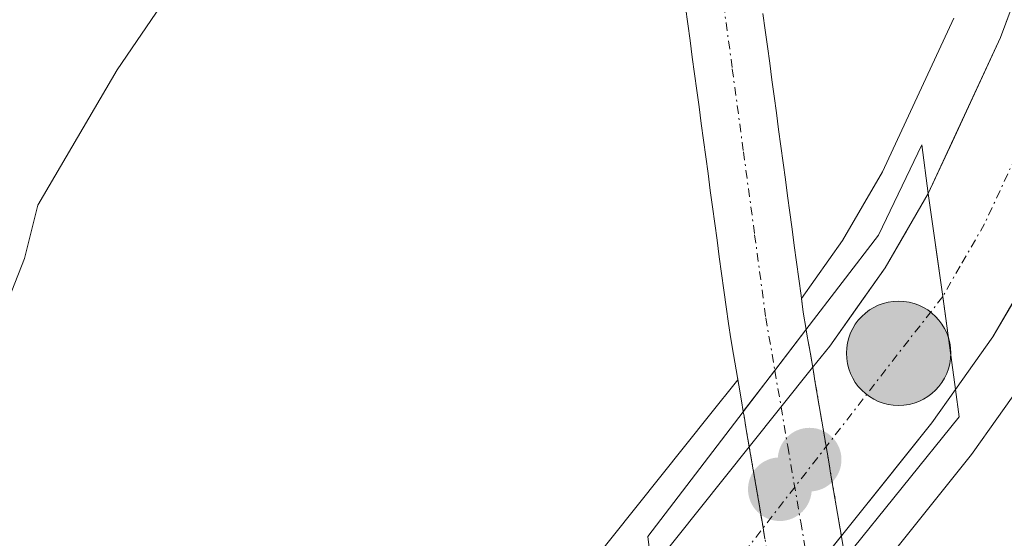
# Model space of a CAD drawing. Units: metres. Extents: x 671798 to 675259, y 4749087 to 4751486.
# Drawn here: x 672063 to 672122, y 4751073 to 4751104 of the extents above; entities that cross this region are included whole.
import ezdxf

# ---------------------------------------------------------------- set-up
doc = ezdxf.new("R2010")
doc.units = ezdxf.units.M
doc.header["$MEASUREMENT"] = 0
doc.linetypes.add('TRAZO_Y_PUNTO', pattern=[1, 0.5, -0.25, 0, -0.25])
for name, color, linetype, lineweight in [('Arbolado forestal CxS', 92, 'Continuous', 0), ('Carretera de calzada única', 19, 'Continuous', 13), ('Carretera de calzada única Cxs', 19, 'Continuous', 13), ('Carretera de calzada única eje', 19, 'TRAZO_Y_PUNTO', 0), ('Carátula', 7, 'Continuous', 5), ('Corriente natural Cxs', 5, 'Continuous', 13), ('Corriente natural eje', 5, 'TRAZO_Y_PUNTO', 0), ('Corriente natural eje oculto', 252, 'TRAZO_Y_PUNTO', 0), ('Corriente natural oculto Cxs', 252, 'Continuous', 13), ('Corriente natural superficial', 5, 'Continuous', 13), ('Corriente natural superficial oculto', 252, 'TRAZO_Y_PUNTO', 13), ('Curva de nivel normal', 36, 'Continuous', 0), ('Núcleo urbano CxS', 19, 'Continuous', 0), ('Prado CxS', 92, 'Continuous', 0), ('Puente', 1, 'Continuous', 0), ('Puente Cxs', 1, 'Continuous', 13), ('Punto de cota en construcción elevada', 7, 'Continuous', 0), ('Punto de cota en terreno', 7, 'Continuous', 0), ('Punto kilométrico de carretera', 7, 'Continuous', 0), ('Suelo desnudo CxS', 43, 'Continuous', 0)]:
    doc.layers.add(name, color=color, linetype=linetype, lineweight=lineweight)

# ---------------------------------------------------------------- blocks, each defined once
blk = doc.blocks.new('*U156')
at = {"layer": 'Prado CxS', "color": 92, "linetype": 'Continuous', "lineweight": 0}
blk.add_polyline3d([(672118.7085, 4751104.3345, 869.1961), (672114.4873, 4751095.2214, 868.9977), (672112.1235, 4751091.1434, 868.8842), (672109.6837, 4751087.7024, 867.7166), (672109.6837, 4751087.7024, 867.7166), (672109.6601, 4751087.8801, 867.6746), (672109.5201, 4751088.8701, 867.4273), (672109.3901, 4751089.8501, 867.1726), (672109.2601, 4751090.8401, 866.9017), (672109.1301, 4751091.8201, 866.6181), (672109.1104, 4751091.9593, 866.5758), (672108.9901, 4751092.8101, 866.3767), (672108.8601, 4751093.7901, 866.2907), (672108.7301, 4751094.7701, 866.2153), (672108.5901, 4751095.7601, 866.1443), (672108.4601, 4751096.7401, 866.0906), (672108.3301, 4751097.7301, 866.0338), (672108.2001, 4751098.7101, 865.9388), (672108.0601, 4751099.7001, 865.8463), (672107.9301, 4751100.6801, 865.767), (672107.8001, 4751101.6601, 865.6954), (672107.6601, 4751102.6501, 865.646), (672107.5301, 4751103.6301, 865.7133), (672107.4001, 4751104.6201, 865.8143)], dxfattribs=at)
blk = doc.blocks.new('*U158')
at = {"layer": 'Suelo desnudo CxS', "color": 43, "linetype": 'Continuous', "lineweight": 0}
for points in [[(672107.5201, 4751073.4501, 865.3461), (672107.3701, 4751074.3501, 865.4743), (672107.2101, 4751075.2601, 865.6092), (672107.0601, 4751076.1701, 865.7354), (672106.9001, 4751077.0801, 865.8604), (672106.7501, 4751077.9901, 865.8971), (672106.5901, 4751078.9001, 865.8584), (672106.4301, 4751079.8201, 865.8062), (672106.2801, 4751080.7301, 865.7405), (672106.2301, 4751080.9801, 865.7222), (672106.2283, 4751080.9908, 865.7214), (672106.1201, 4751081.6401, 865.665), (672105.9701, 4751082.5601, 865.5892), (672105.9187, 4751082.8756, 865.6328), (672105.8201, 4751083.4801, 865.7084), (672105.6601, 4751084.3901, 865.8022), (672105.5001, 4751085.3001, 865.8705), (672105.3501, 4751086.2201, 865.9159), (672105.2201, 4751087.2101, 865.9462), (672105.1201, 4751087.9174, 865.8725), (672105.0801, 4751088.2001, 865.8217), (672104.9501, 4751089.1801, 865.6581), (672104.8101, 4751090.1701, 865.5074), (672104.6801, 4751091.1601, 865.3745), (672104.5501, 4751092.1501, 865.2572), (672104.4101, 4751093.1401, 865.239), (672104.2801, 4751094.1201, 865.2658), (672104.1501, 4751095.1101, 865.2894), (672104.0101, 4751096.1001, 865.309), (672103.8801, 4751097.0901, 865.3253), (672103.7401, 4751098.0801, 865.3226), (672103.6101, 4751099.0701, 865.3091), (672103.4801, 4751100.0501, 865.2953), (672103.3401, 4751101.0401, 865.2804), (672103.2101, 4751102.0301, 865.2658), (672103.0801, 4751103.0201, 865.2659), (672102.9401, 4751104.0101, 865.2738), (672102.8101, 4751104.9901, 865.2763)], [(672107.4001, 4751104.6201, 865.8143), (672107.5301, 4751103.6301, 865.7133), (672107.6601, 4751102.6501, 865.646), (672107.8001, 4751101.6601, 865.6954), (672107.9301, 4751100.6801, 865.767), (672108.0601, 4751099.7001, 865.8463), (672108.2001, 4751098.7101, 865.9388), (672108.3301, 4751097.7301, 866.0338), (672108.4601, 4751096.7401, 866.0906), (672108.5901, 4751095.7601, 866.1443), (672108.7301, 4751094.7701, 866.2153), (672108.8601, 4751093.7901, 866.2907), (672108.9901, 4751092.8101, 866.3767), (672109.1104, 4751091.9593, 866.5758), (672109.1301, 4751091.8201, 866.6181), (672109.2601, 4751090.8401, 866.9017), (672109.3901, 4751089.8501, 867.1726), (672109.5201, 4751088.8701, 867.4273), (672109.6601, 4751087.8801, 867.6746), (672109.6837, 4751087.7024, 867.7166), (672109.7901, 4751086.9001, 867.6745), (672109.9584, 4751085.8609, 867.5401), (672109.9601, 4751085.8501, 867.5387), (672110.0701, 4751085.2501, 867.4708), (672110.2101, 4751084.4201, 867.3738), (672110.3501, 4751083.6001, 867.2828), (672110.5001, 4751082.6901, 867.1832), (672110.6601, 4751081.7801, 866.9953), (672110.8101, 4751080.8701, 866.7449), (672110.9701, 4751079.9601, 866.4625), (672111.1201, 4751079.0501, 866.1417), (672111.2801, 4751078.1401, 865.7866), (672111.4301, 4751077.2301, 865.4807), (672111.5901, 4751076.3201, 865.3626), (672111.7401, 4751075.4101, 865.2423), (672111.9001, 4751074.5001, 865.1186), (672112.0501, 4751073.5901, 864.9928), (672112.2201, 4751072.6101, 864.8537)]]:
    blk.add_polyline3d(points, dxfattribs=at)
blk = doc.blocks.new('*U160')
at = {"layer": 'Arbolado forestal CxS', "color": 92, "linetype": 'Continuous', "lineweight": 0}
blk.add_polyline3d([(672114.3833, 4751071.7167, 865.6124), (672119.7633, 4751078.4469, 868.2529), (672119.8697, 4751078.5881, 868.3108), (672121.269, 4751080.5671, 868.9549), (672123.3323, 4751083.4889, 869.3399)], dxfattribs=at)
blk = doc.blocks.new('*U188')
at = {"layer": 'Curva de nivel normal', "color": 36, "linetype": 'Continuous', "lineweight": 0}
blk.add_polyline3d([(672014.58, 4751015.42, 870), (672018.72, 4751020.3, 870), (672024.01, 4751024.37, 870), (672032.01, 4751028.32, 870), (672036.81, 4751029.85, 870), (672040.26, 4751031.52, 870), (672048.3, 4751036.41, 870), (672051.36, 4751039.09, 870), (672057.03, 4751045.32, 870), (672058.65, 4751048.85, 870), (672060.28, 4751054.78, 870), (672060.88, 4751059.25, 870), (672060.95, 4751063.84, 870), (672062.4, 4751082.26, 870), (672062.31, 4751086.7, 870), (672063.62, 4751090.07, 870), (672064.41, 4751093.24, 870), (672069.13, 4751101.27, 870), (672078.37, 4751114.85, 870)], dxfattribs=at)
blk = doc.blocks.new('5PATER')
at = {"layer": 'Carátula', "linetype": 'Continuous', "lineweight": 5}
h = blk.add_hatch(color=250, dxfattribs=at)
edge = h.paths.add_edge_path()
edge.add_ellipse((0.002, 0.008), major_axis=(-1.326, -1.344), ratio=0.999422, start_angle=0, end_angle=360)
blk = doc.blocks.new('5HITCA')
at = {"layer": 'Carátula', "linetype": 'Continuous', "lineweight": 5}
h = blk.add_hatch(color=1, dxfattribs=at)
edge = h.paths.add_edge_path()
edge.add_arc((0, 0.001), 3.096, 0.00109, 360.00109)
at = {"layer": 'Carátula', "color": 250, "linetype": 'Continuous', "lineweight": 5}
blk.add_circle((0, 0.001, 0.003), 3.096, dxfattribs=at)
blk = doc.blocks.new('5PANOT')
at = {"layer": 'Carátula', "linetype": 'Continuous', "lineweight": 5}
h = blk.add_hatch(color=1, dxfattribs=at)
edge = h.paths.add_edge_path()
edge.add_arc((0.002, -0.001), 1.888, 270.0012, 630.0012)

msp = doc.modelspace()

# ---------------------------------------------------------------- linework, layer by layer
at = {"layer": 'Arbolado forestal CxS', "color": 92, "linetype": 'Continuous', "lineweight": 0}
for points in [[(672134.7859, 4751108.6249, 869.6242), (672131.2925, 4751099.2159, 869.4949), (672131.2023, 4751098.9993, 869.4945), (672126.6123, 4751089.0893, 869.4466), (672126.4867, 4751088.8475, 869.44), (672123.6267, 4751083.9175, 869.3469), (672123.4737, 4751083.6893, 869.3433), (672123.3323, 4751083.4889, 869.3399), (672121.269, 4751080.5671, 868.9549), (672119.8697, 4751078.5881, 868.3108), (672119.7633, 4751078.4469, 868.2529), (672114.3833, 4751071.7167, 865.6124), (672112.7316, 4751069.6509, 864.89)], [(672102.8101, 4751104.9901, 865.2763), (672102.9401, 4751104.0101, 865.2738), (672103.0801, 4751103.0201, 865.2659), (672103.2101, 4751102.0301, 865.2658), (672103.3401, 4751101.0401, 865.2804), (672103.4801, 4751100.0501, 865.2953), (672103.6101, 4751099.0701, 865.3091), (672103.7401, 4751098.0801, 865.3226), (672103.8801, 4751097.0901, 865.3253), (672104.0101, 4751096.1001, 865.309), (672104.1501, 4751095.1101, 865.2894), (672104.2801, 4751094.1201, 865.2658), (672104.4101, 4751093.1401, 865.239), (672104.5501, 4751092.1501, 865.2572), (672104.6801, 4751091.1601, 865.3745), (672104.8101, 4751090.1701, 865.5074), (672104.9501, 4751089.1801, 865.6581), (672105.0801, 4751088.2001, 865.8217), (672105.1201, 4751087.9174, 865.8725), (672105.2201, 4751087.2101, 865.9462), (672105.3501, 4751086.2201, 865.9159), (672105.5001, 4751085.3001, 865.8705), (672105.6601, 4751084.3901, 865.8022), (672105.8201, 4751083.4801, 865.7084), (672105.9187, 4751082.8756, 865.6328), (672104.2364, 4751080.7729, 866.1705), (672098.4659, 4751073.5422, 868.434), (672095.2135, 4751069.4717, 868.6287)], [(672102.8101, 4751104.9901, 865.2763), (672102.9401, 4751104.0101, 865.2738), (672103.0801, 4751103.0201, 865.2659), (672103.2101, 4751102.0301, 865.2658), (672103.3401, 4751101.0401, 865.2804), (672103.4801, 4751100.0501, 865.2953), (672103.6101, 4751099.0701, 865.3091), (672103.7401, 4751098.0801, 865.3226), (672103.8801, 4751097.0901, 865.3253), (672104.0101, 4751096.1001, 865.309), (672104.1501, 4751095.1101, 865.2894), (672104.2801, 4751094.1201, 865.2658), (672104.4101, 4751093.1401, 865.239), (672104.5501, 4751092.1501, 865.2572), (672104.6801, 4751091.1601, 865.3745), (672104.8101, 4751090.1701, 865.5074), (672104.9501, 4751089.1801, 865.6581), (672105.0801, 4751088.2001, 865.8217), (672105.1201, 4751087.9174, 865.8725), (672105.2201, 4751087.2101, 865.9462), (672105.3501, 4751086.2201, 865.9159), (672105.5001, 4751085.3001, 865.8705), (672105.6601, 4751084.3901, 865.8022), (672105.8201, 4751083.4801, 865.7084), (672105.9187, 4751082.8756, 865.6328)], [(672105.9187, 4751082.8756, 865.6328), (672104.2364, 4751080.7729, 866.1705), (672098.4659, 4751073.5422, 868.434), (672095.2135, 4751069.4717, 868.6287), (672082.8667, 4751054.2579, 868.3919), (672053.5443, 4751018.5871, 867.6416), (672026.3615, 4750985.6337, 866.6747), (672017.1611, 4750974.3755, 866.3971)]]:
    msp.add_polyline3d(points, dxfattribs=at)
at = {"layer": 'Carretera de calzada única', "color": 19, "linetype": 'Continuous', "lineweight": 13}
for points in [[(672117.2001, 4751093.9401), (672121.4801, 4751103.1801), (672123.2829, 4751108.0352)], [(672117.2001, 4751093.9401), (672114.6501, 4751089.5201), (672111.3601, 4751084.8801), (672110.3401, 4751083.6001), (672106.5801, 4751078.9001), (672100.8101, 4751071.6701)], [(672125.4105, 4751093.6327), (672123.8901, 4751090.3501), (672121.0301, 4751085.4201), (672118.8201, 4751082.3001)], [(672102.1101, 4751061.1801), (672103.4501, 4751062.8401), (672108.2901, 4751068.9001), (672117.4201, 4751080.3201), (672118.8201, 4751082.3001)]]:
    msp.add_lwpolyline(points, dxfattribs=at)
at = {"layer": 'Carretera de calzada única Cxs', "color": 19, "linetype": 'Continuous', "lineweight": 13}
msp.add_lwpolyline([(672117.2001, 4751093.9401), (672118.0601, 4751087.8301), (672118.8201, 4751082.3001)], dxfattribs=at)
for points in [[(672130.8067, 4751106.5267, 869.2101), (672129.6434, 4751103.3934, 869.2509), (672128.4801, 4751100.2601, 869.3667), (672126.9501, 4751096.9567, 869.3305), (672125.4201, 4751093.6534, 869.2345), (672123.8901, 4751090.3501, 869.1812), (672122.4601, 4751087.8851, 869.1652), (672121.0301, 4751085.4201, 868.9879), (672118.8201, 4751082.3001, 868.8239), (672118.8201, 4751082.3001, 868.8239), (672118.4401, 4751085.0651, 869.0833), (672118.0601, 4751087.8301, 869.1932), (672117.6301, 4751090.8851, 869.096), (672117.2001, 4751093.9401, 868.8816), (672118.6267, 4751097.0201, 868.8231), (672120.0534, 4751100.1001, 868.949), (672121.4801, 4751103.1801, 869.1679), (672123.1251, 4751107.6101, 869.0056)], [(672100.8101, 4751071.6701, 868.6279), (672103.6951, 4751075.2851, 867.2862), (672106.5801, 4751078.9001, 866.0596), (672108.4601, 4751081.2501, 866.3016), (672110.3401, 4751083.6001, 867.0164), (672111.3601, 4751084.8801, 867.4744), (672113.0051, 4751087.2001, 867.9746), (672114.6501, 4751089.5201, 868.3513), (672115.9251, 4751091.7301, 868.658), (672117.2001, 4751093.9401, 868.8816), (672117.6301, 4751090.8851, 869.096), (672118.0601, 4751087.8301, 869.1932), (672118.4401, 4751085.0651, 869.0833), (672118.8201, 4751082.3001, 868.8239), (672118.8201, 4751082.3001, 868.8239), (672117.4201, 4751080.3201, 868.5754), (672114.3767, 4751076.5134, 866.8269), (672111.3334, 4751072.7067, 865.2249)]]:
    msp.add_polyline3d(points, dxfattribs=at)
at = {"layer": 'Carretera de calzada única eje', "color": 19, "linetype": 'TRAZO_Y_PUNTO', "lineweight": 0}
for points in [[(672124.4006, 4751100.4691), (672122.8401, 4751097.1001), (672120.5401, 4751092.1401), (672119.0901, 4751089.6301), (672118.0601, 4751087.8301)], [(672118.0601, 4751087.8301), (672101.4687, 4751066.4211)]]:
    msp.add_lwpolyline(points, dxfattribs=at)
at = {"layer": 'Corriente natural Cxs', "color": 5, "linetype": 'Continuous', "lineweight": 13}
msp.add_polyline3d([(672107.4001, 4751104.6201, 865.5826), (672107.5301, 4751103.6301, 865.5878), (672107.6601, 4751102.6501, 865.593), (672107.8001, 4751101.6601, 865.5969), (672107.9301, 4751100.6801, 865.5955), (672108.0601, 4751099.7001, 865.5908), (672108.2001, 4751098.7101, 865.5842), (672108.3301, 4751097.7301, 865.5576), (672108.4601, 4751096.7401, 865.5217), (672108.5901, 4751095.7601, 865.4817), (672108.7301, 4751094.7701, 865.4374), (672108.8601, 4751093.7901, 865.3879), (672108.9901, 4751092.8101, 865.4986), (672109.1301, 4751091.8201, 865.6982), (672109.2601, 4751090.8401, 865.9138), (672109.3901, 4751089.8501, 866.1506), (672109.5201, 4751088.8701, 866.4046), (672109.6601, 4751087.8801, 866.5642), (672109.7901, 4751086.9001, 866.652), (672109.9584, 4751085.8609, 866.7617), (672109.9584, 4751085.8609, 866.7617), (672109.9501, 4751085.8501, 866.758), (672108.103, 4751083.4385, 865.9132), (672106.2283, 4751080.9908, 865.637), (672106.1201, 4751081.6401, 865.5173), (672105.9701, 4751082.5601, 865.351), (672105.8201, 4751083.4801, 865.1887), (672105.6601, 4751084.3901, 865.2064), (672105.5001, 4751085.3001, 865.231), (672105.3501, 4751086.2201, 865.2574), (672105.2201, 4751087.2101, 865.2843), (672105.0801, 4751088.2001, 865.3156), (672104.9501, 4751089.1801, 865.3384), (672104.8101, 4751090.1701, 865.3563), (672104.6801, 4751091.1601, 865.3695), (672104.5501, 4751092.1501, 865.3797), (672104.4101, 4751093.1401, 865.388), (672104.2801, 4751094.1201, 865.4056), (672104.1501, 4751095.1101, 865.4294), (672104.0101, 4751096.1001, 865.4528), (672103.8801, 4751097.0901, 865.474), (672103.7401, 4751098.0801, 865.4948), (672103.6101, 4751099.0701, 865.5088), (672103.4801, 4751100.0501, 865.5183), (672103.3401, 4751101.0401, 865.5274), (672103.2101, 4751102.0301, 865.5346), (672103.0801, 4751103.0201, 865.5407), (672102.9401, 4751104.0101, 865.5413), (672102.8101, 4751104.9901, 865.5342)], dxfattribs=at)
at = {"layer": 'Corriente natural eje', "color": 5, "linetype": 'TRAZO_Y_PUNTO', "lineweight": 0}
msp.add_polyline3d([(672104.9212, 4751106.2579, 865.4626), (672105.5834, 4751101.3334, 865.3701), (672106.2457, 4751096.409, 865.2486), (672106.9079, 4751091.4845, 865.2269), (672107.5701, 4751086.5601, 865.6028), (672108.103, 4751083.4385, 865.9132)], dxfattribs=at)
at = {"layer": 'Corriente natural eje oculto', "color": 252, "linetype": 'TRAZO_Y_PUNTO', "lineweight": 0}
msp.add_polyline3d([(672108.103, 4751083.4385, 865.9132), (672108.87, 4751078.9457, 866.628), (672109.6371, 4751074.4528, 866.0481), (672110.4041, 4751069.96, 865.2655)], dxfattribs=at)
at = {"layer": 'Corriente natural oculto Cxs', "color": 252, "linetype": 'Continuous', "lineweight": 13}
msp.add_polyline3d([(672107.5201, 4751073.4501, 866.5403), (672107.3701, 4751074.3501, 866.5444), (672107.2101, 4751075.2601, 866.5155), (672107.0601, 4751076.1701, 866.4542), (672106.9001, 4751077.0801, 866.3623), (672106.7501, 4751077.9901, 866.2401), (672106.5901, 4751078.9001, 866.0621), (672106.4301, 4751079.8201, 865.8574), (672106.2801, 4751080.7301, 865.685), (672106.2301, 4751080.9801, 865.6389), (672106.2283, 4751080.9908, 865.637), (672108.103, 4751083.4385, 865.9132), (672109.9501, 4751085.8501, 866.758), (672109.9584, 4751085.8609, 866.7617), (672109.9601, 4751085.8501, 866.7629), (672110.0701, 4751085.2501, 866.8335), (672110.2101, 4751084.4201, 866.9268), (672110.3501, 4751083.6001, 867.0214), (672110.5001, 4751082.6901, 867.0885), (672110.6601, 4751081.7801, 867.1413), (672110.8101, 4751080.8701, 867.1748), (672110.9701, 4751079.9601, 867.1967), (672111.1201, 4751079.0501, 867.2003), (672111.2801, 4751078.1401, 867.0761), (672111.4301, 4751077.2301, 866.7479), (672111.5901, 4751076.3201, 866.4012), (672111.7401, 4751075.4101, 866.0471), (672111.9001, 4751074.5001, 865.6829), (672112.0501, 4751073.5901, 865.3075), (672112.2201, 4751072.6101, 865.173)], dxfattribs=at)
at = {"layer": 'Corriente natural superficial', "color": 5, "linetype": 'Continuous', "lineweight": 13}
for points in [[(672106.2283, 4751080.9908, 865.637), (672106.1201, 4751081.6401, 865.5173), (672105.9701, 4751082.5601, 865.351), (672105.8201, 4751083.4801, 865.1887), (672105.6601, 4751084.3901, 865.2064), (672105.5001, 4751085.3001, 865.231), (672105.3501, 4751086.2201, 865.2574), (672105.2201, 4751087.2101, 865.2843), (672105.0801, 4751088.2001, 865.3156), (672104.9501, 4751089.1801, 865.3384), (672104.8101, 4751090.1701, 865.3563), (672104.6801, 4751091.1601, 865.3695), (672104.5501, 4751092.1501, 865.3797), (672104.4101, 4751093.1401, 865.388), (672104.2801, 4751094.1201, 865.4056), (672104.1501, 4751095.1101, 865.4294), (672104.0101, 4751096.1001, 865.4528), (672103.8801, 4751097.0901, 865.474), (672103.7401, 4751098.0801, 865.4948), (672103.6101, 4751099.0701, 865.5088), (672103.4801, 4751100.0501, 865.5183), (672103.3401, 4751101.0401, 865.5274), (672103.2101, 4751102.0301, 865.5346), (672103.0801, 4751103.0201, 865.5407), (672102.9401, 4751104.0101, 865.5413), (672102.8101, 4751104.9901, 865.5342)], [(672107.4001, 4751104.6201, 865.5826), (672107.5301, 4751103.6301, 865.5878), (672107.6601, 4751102.6501, 865.593), (672107.8001, 4751101.6601, 865.5969), (672107.9301, 4751100.6801, 865.5955), (672108.0601, 4751099.7001, 865.5908), (672108.2001, 4751098.7101, 865.5842), (672108.3301, 4751097.7301, 865.5576), (672108.4601, 4751096.7401, 865.5217), (672108.5901, 4751095.7601, 865.4817), (672108.7301, 4751094.7701, 865.4374), (672108.8601, 4751093.7901, 865.3879), (672108.9901, 4751092.8101, 865.4986), (672109.1301, 4751091.8201, 865.6982), (672109.2601, 4751090.8401, 865.9138), (672109.3901, 4751089.8501, 866.1506), (672109.5201, 4751088.8701, 866.4046), (672109.6601, 4751087.8801, 866.5642), (672109.7901, 4751086.9001, 866.652), (672109.9584, 4751085.8609, 866.7617)], [(672108.103, 4751083.4385, 865.9132), (672109.9501, 4751085.8501, 866.758), (672109.9584, 4751085.8609, 866.7617)], [(672108.103, 4751083.4385, 865.9132), (672109.9501, 4751085.8501, 866.758), (672109.9584, 4751085.8609, 866.7617)], [(672106.2283, 4751080.9908, 865.637), (672108.103, 4751083.4385, 865.9132)], [(672106.2283, 4751080.9908, 865.637), (672108.103, 4751083.4385, 865.9132)]]:
    msp.add_polyline3d(points, dxfattribs=at)
at = {"layer": 'Corriente natural superficial oculto', "color": 252, "linetype": 'TRAZO_Y_PUNTO', "lineweight": 13}
for points in [[(672109.9584, 4751085.8609, 866.7617), (672109.9601, 4751085.8501, 866.7629), (672110.0701, 4751085.2501, 866.8335), (672110.2101, 4751084.4201, 866.9268), (672110.3501, 4751083.6001, 867.0214), (672110.5001, 4751082.6901, 867.0885), (672110.6601, 4751081.7801, 867.1413), (672110.8101, 4751080.8701, 867.1748), (672110.9701, 4751079.9601, 867.1967), (672111.1201, 4751079.0501, 867.2003), (672111.2801, 4751078.1401, 867.0761), (672111.4301, 4751077.2301, 866.7479), (672111.5901, 4751076.3201, 866.4012), (672111.7401, 4751075.4101, 866.0471), (672111.9001, 4751074.5001, 865.6829), (672112.0501, 4751073.5901, 865.3075), (672112.2201, 4751072.6101, 865.173), (672112.288, 4751072.2999, 865.1406)], [(672108.5283, 4751067.6303, 865.6844), (672108.3001, 4751068.9001, 866.0242), (672108.1401, 4751069.8101, 866.14), (672107.9901, 4751070.7201, 866.2464), (672107.8301, 4751071.6301, 866.3511), (672107.6801, 4751072.5401, 866.4467), (672107.5201, 4751073.4501, 866.5403), (672107.3701, 4751074.3501, 866.5444), (672107.2101, 4751075.2601, 866.5155), (672107.0601, 4751076.1701, 866.4542), (672106.9001, 4751077.0801, 866.3623), (672106.7501, 4751077.9901, 866.2401), (672106.5901, 4751078.9001, 866.0621), (672106.4301, 4751079.8201, 865.8574), (672106.2801, 4751080.7301, 865.685), (672106.2301, 4751080.9801, 865.6389), (672106.2283, 4751080.9908, 865.637)]]:
    msp.add_polyline3d(points, dxfattribs=at)
at = {"layer": 'Núcleo urbano CxS', "color": 19, "linetype": 'Continuous', "lineweight": 0}
for points in [[(672134.7859, 4751108.6249, 869.6242), (672131.2925, 4751099.2159, 869.4949), (672131.2023, 4751098.9993, 869.4945), (672126.6123, 4751089.0893, 869.4466), (672126.4867, 4751088.8475, 869.44), (672123.6267, 4751083.9175, 869.3469), (672123.4737, 4751083.6893, 869.3433), (672123.3323, 4751083.4889, 869.3399), (672121.269, 4751080.5671, 868.9549), (672119.8697, 4751078.5881, 868.3108), (672119.7633, 4751078.4469, 868.2529), (672114.3833, 4751071.7167, 865.6124), (672112.7316, 4751069.6509, 864.89)], [(672112.2201, 4751072.6101, 864.8537), (672112.0501, 4751073.5901, 864.9928), (672111.9001, 4751074.5001, 865.1186), (672111.7401, 4751075.4101, 865.2423), (672111.5901, 4751076.3201, 865.3626), (672111.4301, 4751077.2301, 865.4807), (672111.2801, 4751078.1401, 865.7866), (672111.1201, 4751079.0501, 866.1417), (672110.9701, 4751079.9601, 866.4625), (672110.8101, 4751080.8701, 866.7449), (672110.6601, 4751081.7801, 866.9953), (672110.5001, 4751082.6901, 867.1832), (672110.3501, 4751083.6001, 867.2828), (672110.2101, 4751084.4201, 867.3738), (672110.0701, 4751085.2501, 867.4708), (672109.9601, 4751085.8501, 867.5387), (672109.9584, 4751085.8609, 867.5401), (672109.7901, 4751086.9001, 867.6745), (672109.6837, 4751087.7024, 867.7166), (672112.1235, 4751091.1434, 868.8842), (672114.4873, 4751095.2214, 868.9977), (672118.7085, 4751104.3345, 869.1961)], [(672118.7085, 4751104.3345, 869.1961), (672114.4873, 4751095.2214, 868.9977), (672112.1235, 4751091.1434, 868.8842), (672109.6837, 4751087.7024, 867.7166)], [(672109.6837, 4751087.7024, 867.7166), (672109.7901, 4751086.9001, 867.6745), (672109.9584, 4751085.8609, 867.5401), (672109.9601, 4751085.8501, 867.5387), (672110.0701, 4751085.2501, 867.4708), (672110.2101, 4751084.4201, 867.3738), (672110.3501, 4751083.6001, 867.2828), (672110.5001, 4751082.6901, 867.1832), (672110.6601, 4751081.7801, 866.9953), (672110.8101, 4751080.8701, 866.7449), (672110.9701, 4751079.9601, 866.4625), (672111.1201, 4751079.0501, 866.1417), (672111.2801, 4751078.1401, 865.7866), (672111.4301, 4751077.2301, 865.4807), (672111.5901, 4751076.3201, 865.3626), (672111.7401, 4751075.4101, 865.2423), (672111.9001, 4751074.5001, 865.1186), (672112.0501, 4751073.5901, 864.9928), (672112.2201, 4751072.6101, 864.8537)], [(672123.3323, 4751083.4889, 869.3399), (672121.269, 4751080.5671, 868.9549), (672119.8697, 4751078.5881, 868.3108), (672119.7633, 4751078.4469, 868.2529), (672114.3833, 4751071.7167, 865.6124)], [(672105.9187, 4751082.8756, 865.6328), (672104.2364, 4751080.7729, 866.1705), (672098.4659, 4751073.5422, 868.434), (672095.2135, 4751069.4717, 868.6287), (672082.8667, 4751054.2579, 868.3919), (672053.5443, 4751018.5871, 867.6416), (672026.3615, 4750985.6337, 866.6747), (672017.1611, 4750974.3755, 866.3971)], [(672095.2135, 4751069.4717, 868.6287), (672098.4659, 4751073.5422, 868.434), (672104.2364, 4751080.7729, 866.1705), (672105.9187, 4751082.8756, 865.6328), (672105.9701, 4751082.5601, 865.5892), (672106.1201, 4751081.6401, 865.665), (672106.2283, 4751080.9908, 865.7214), (672106.2301, 4751080.9801, 865.7222), (672106.2801, 4751080.7301, 865.7405), (672106.4301, 4751079.8201, 865.8062), (672106.5901, 4751078.9001, 865.8584), (672106.7501, 4751077.9901, 865.8971), (672106.9001, 4751077.0801, 865.8604), (672107.0601, 4751076.1701, 865.7354), (672107.2101, 4751075.2601, 865.6092), (672107.3701, 4751074.3501, 865.4743), (672107.5201, 4751073.4501, 865.3461)], [(672105.9187, 4751082.8756, 865.6328), (672105.9701, 4751082.5601, 865.5892), (672106.1201, 4751081.6401, 865.665), (672106.2283, 4751080.9908, 865.7214), (672106.2301, 4751080.9801, 865.7222), (672106.2801, 4751080.7301, 865.7405), (672106.4301, 4751079.8201, 865.8062), (672106.5901, 4751078.9001, 865.8584), (672106.7501, 4751077.9901, 865.8971), (672106.9001, 4751077.0801, 865.8604), (672107.0601, 4751076.1701, 865.7354), (672107.2101, 4751075.2601, 865.6092), (672107.3701, 4751074.3501, 865.4743), (672107.5201, 4751073.4501, 865.3461)]]:
    msp.add_polyline3d(points, dxfattribs=at)
at = {"layer": 'Prado CxS', "color": 92, "linetype": 'Continuous', "lineweight": 0}
for points in [[(672107.4001, 4751104.6201, 865.8143), (672107.5301, 4751103.6301, 865.7133), (672107.6601, 4751102.6501, 865.646), (672107.8001, 4751101.6601, 865.6954), (672107.9301, 4751100.6801, 865.767), (672108.0601, 4751099.7001, 865.8463), (672108.2001, 4751098.7101, 865.9388), (672108.3301, 4751097.7301, 866.0338), (672108.4601, 4751096.7401, 866.0906), (672108.5901, 4751095.7601, 866.1443), (672108.7301, 4751094.7701, 866.2153), (672108.8601, 4751093.7901, 866.2907), (672108.9901, 4751092.8101, 866.3767), (672109.1104, 4751091.9593, 866.5758), (672109.1301, 4751091.8201, 866.6181), (672109.2601, 4751090.8401, 866.9017), (672109.3901, 4751089.8501, 867.1726), (672109.5201, 4751088.8701, 867.4273), (672109.6601, 4751087.8801, 867.6746), (672109.6837, 4751087.7024, 867.7166)], [(672118.7085, 4751104.3345, 869.1961), (672114.4873, 4751095.2214, 868.9977), (672112.1235, 4751091.1434, 868.8842), (672109.6837, 4751087.7024, 867.7166)]]:
    msp.add_polyline3d(points, dxfattribs=at)
at = {"layer": 'Puente', "color": 1, "linetype": 'Continuous', "lineweight": 0}
msp.add_polyline3d([(672102.2701, 4751059.8601, 867.2289), (672102.1101, 4751061.1801, 867.6506), (672101.4701, 4751066.4101, 868.7627), (672100.8101, 4751071.6701, 868.6279), (672100.5701, 4751073.5901, 868.4927), (672106.2201, 4751080.9801, 865.6397), (672109.9501, 4751085.8501, 866.758), (672114.2501, 4751091.4701, 867.7942), (672116.8101, 4751096.8301, 868.5309), (672117.2001, 4751093.9401, 868.8816), (672118.0601, 4751087.8301, 869.1932), (672118.8201, 4751082.3001, 868.8239), (672119.0401, 4751080.6901, 868.5926), (672112.2801, 4751072.2901, 865.1393), (672108.5201, 4751067.6201, 865.6846), (672102.2701, 4751059.8601, 867.2289)], dxfattribs=at)
at = {"layer": 'Puente Cxs', "color": 1, "linetype": 'Continuous', "lineweight": 13}
msp.add_polyline3d([(672108.5201, 4751067.6201, 865.6846), (672102.2701, 4751059.8601, 867.2289), (672102.1101, 4751061.1801, 867.6506), (672101.4701, 4751066.4101, 868.7627), (672100.8101, 4751071.6701, 868.6279), (672100.5701, 4751073.5901, 868.4927), (672106.2201, 4751080.9801, 865.6397), (672109.9501, 4751085.8501, 866.758), (672114.2501, 4751091.4701, 867.7942), (672116.8101, 4751096.8301, 868.5309), (672117.2001, 4751093.9401, 868.8816), (672118.0601, 4751087.8301, 869.1932), (672118.8201, 4751082.3001, 868.8239), (672119.0401, 4751080.6901, 868.5926), (672112.2801, 4751072.2901, 865.1393), (672108.5201, 4751067.6201, 865.6846)], close=True, dxfattribs=at)
at = {"layer": 'Suelo desnudo CxS', "color": 43, "linetype": 'Continuous', "lineweight": 0}
for points in [[(672102.8101, 4751104.9901, 865.2763), (672102.9401, 4751104.0101, 865.2738), (672103.0801, 4751103.0201, 865.2659), (672103.2101, 4751102.0301, 865.2658), (672103.3401, 4751101.0401, 865.2804), (672103.4801, 4751100.0501, 865.2953), (672103.6101, 4751099.0701, 865.3091), (672103.7401, 4751098.0801, 865.3226), (672103.8801, 4751097.0901, 865.3253), (672104.0101, 4751096.1001, 865.309), (672104.1501, 4751095.1101, 865.2894), (672104.2801, 4751094.1201, 865.2658), (672104.4101, 4751093.1401, 865.239), (672104.5501, 4751092.1501, 865.2572), (672104.6801, 4751091.1601, 865.3745), (672104.8101, 4751090.1701, 865.5074), (672104.9501, 4751089.1801, 865.6581), (672105.0801, 4751088.2001, 865.8217), (672105.1201, 4751087.9174, 865.8725), (672105.2201, 4751087.2101, 865.9462), (672105.3501, 4751086.2201, 865.9159), (672105.5001, 4751085.3001, 865.8705), (672105.6601, 4751084.3901, 865.8022), (672105.8201, 4751083.4801, 865.7084), (672105.9187, 4751082.8756, 865.6328)], [(672107.4001, 4751104.6201, 865.8143), (672107.5301, 4751103.6301, 865.7133), (672107.6601, 4751102.6501, 865.646), (672107.8001, 4751101.6601, 865.6954), (672107.9301, 4751100.6801, 865.767), (672108.0601, 4751099.7001, 865.8463), (672108.2001, 4751098.7101, 865.9388), (672108.3301, 4751097.7301, 866.0338), (672108.4601, 4751096.7401, 866.0906), (672108.5901, 4751095.7601, 866.1443), (672108.7301, 4751094.7701, 866.2153), (672108.8601, 4751093.7901, 866.2907), (672108.9901, 4751092.8101, 866.3767), (672109.1104, 4751091.9593, 866.5758), (672109.1301, 4751091.8201, 866.6181), (672109.2601, 4751090.8401, 866.9017), (672109.3901, 4751089.8501, 867.1726), (672109.5201, 4751088.8701, 867.4273), (672109.6601, 4751087.8801, 867.6746), (672109.6837, 4751087.7024, 867.7166)], [(672109.6837, 4751087.7024, 867.7166), (672109.7901, 4751086.9001, 867.6745), (672109.9584, 4751085.8609, 867.5401), (672109.9601, 4751085.8501, 867.5387), (672110.0701, 4751085.2501, 867.4708), (672110.2101, 4751084.4201, 867.3738), (672110.3501, 4751083.6001, 867.2828), (672110.5001, 4751082.6901, 867.1832), (672110.6601, 4751081.7801, 866.9953), (672110.8101, 4751080.8701, 866.7449), (672110.9701, 4751079.9601, 866.4625), (672111.1201, 4751079.0501, 866.1417), (672111.2801, 4751078.1401, 865.7866), (672111.4301, 4751077.2301, 865.4807), (672111.5901, 4751076.3201, 865.3626), (672111.7401, 4751075.4101, 865.2423), (672111.9001, 4751074.5001, 865.1186), (672112.0501, 4751073.5901, 864.9928), (672112.2201, 4751072.6101, 864.8537)], [(672105.9187, 4751082.8756, 865.6328), (672105.9701, 4751082.5601, 865.5892), (672106.1201, 4751081.6401, 865.665), (672106.2283, 4751080.9908, 865.7214), (672106.2301, 4751080.9801, 865.7222), (672106.2801, 4751080.7301, 865.7405), (672106.4301, 4751079.8201, 865.8062), (672106.5901, 4751078.9001, 865.8584), (672106.7501, 4751077.9901, 865.8971), (672106.9001, 4751077.0801, 865.8604), (672107.0601, 4751076.1701, 865.7354), (672107.2101, 4751075.2601, 865.6092), (672107.3701, 4751074.3501, 865.4743), (672107.5201, 4751073.4501, 865.3461)]]:
    msp.add_polyline3d(points, dxfattribs=at)

# ---------------------------------------------------------------- block references
at = {"layer": 'Arbolado forestal CxS', "color": 92, "linetype": 'Continuous', "lineweight": 0}
msp.add_blockref('*U160', (0, 0), dxfattribs=at)
at = {"layer": 'Curva de nivel normal', "color": 36, "linetype": 'Continuous', "lineweight": 0}
msp.add_blockref('*U188', (0, 0), dxfattribs=at)
at = {"layer": 'Prado CxS', "color": 92, "linetype": 'Continuous', "lineweight": 0}
msp.add_blockref('*U156', (0, 0), dxfattribs=at)
at = {"layer": 'Punto de cota en construcción elevada', "linetype": 'Continuous', "lineweight": 0}
msp.add_blockref('5PANOT', (672110.1639, 4751078.1439), dxfattribs=at)
at = {"layer": 'Punto de cota en terreno', "linetype": 'Continuous', "lineweight": 0}
msp.add_blockref('5PATER', (672108.4, 4751076.38, 868.8026), dxfattribs=at)
at = {"layer": 'Punto kilométrico de carretera', "linetype": 'Continuous', "lineweight": 0}
msp.add_blockref('5HITCA', (672115.4427, 4751084.4527, 868.5588), dxfattribs=at)
at = {"layer": 'Suelo desnudo CxS', "color": 43, "linetype": 'Continuous', "lineweight": 0}
msp.add_blockref('*U158', (0, 0), dxfattribs=at)

doc.saveas('drawing.dxf')
